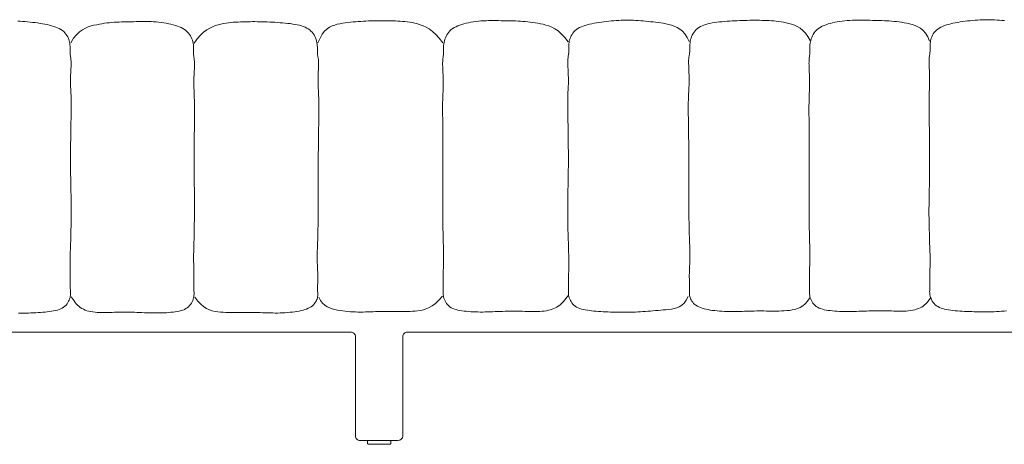
# Model space of a CAD drawing. Units: inches. Extents: x 0 to 16.1, y 0 to 12.1.
# Drawn here: x 4 to 8, y 4.9 to 6.6 of the extents above; entities that cross this region are included whole.
import ezdxf

# ---------------------------------------------------------------- set-up
doc = ezdxf.new("R2010")
doc.units = ezdxf.units.IN
doc.header["$LTSCALE"] = 0.03937
doc.header["$MEASUREMENT"] = 0
doc.layers.get('0').update_dxf_attribs({"lineweight": 0})

# ---------------------------------------------------------------- blocks, each defined once
blk = doc.blocks.new('SaccaroAssentoIsetta03VF')
for points in [[(17.289, 6.685), (17.299, 6.6846), (17.309, 6.684), (17.3191, 6.6832), (17.3292, 6.6823), (17.3394, 6.6813), (17.3496, 6.6802), (17.3599, 6.6789), (17.3701, 6.6775), (17.3803, 6.676), (17.3903, 6.6743), (17.4001, 6.6725), (17.4097, 6.6705), (17.4189, 6.6683), (17.4278, 6.6659), (17.4363, 6.6633), (17.4443, 6.6604), (17.4519, 6.6573), (17.459, 6.6538), (17.4656, 6.65), (17.4717, 6.6458), (17.4772, 6.6413), (17.482, 6.6364), (17.4863, 6.6311), (17.4901, 6.6255), (17.4933, 6.6197), (17.4959, 6.6139), (17.4981, 6.608), (17.4999, 6.6021), (17.5011, 6.5963), (17.502, 6.5907), (17.5025, 6.5853), (17.5028, 6.5801), (17.5029, 6.575), (17.5028, 6.5701), (17.5028, 6.5654), (17.5027, 6.5608), (17.5028, 6.5564), (17.5031, 6.5521), (17.5034, 6.5479), (17.5039, 6.5438), (17.5045, 6.5397), (17.5051, 6.5356), (17.5057, 6.5314), (17.5062, 6.5272), (17.5066, 6.5228), (17.5069, 6.5183), (17.5071, 6.5136), (17.5071, 6.5087), (17.5071, 6.5035), (17.507, 6.4981), (17.5068, 6.4925), (17.5066, 6.4865), (17.5063, 6.4803), (17.506, 6.4737), (17.5057, 6.4669), (17.5054, 6.4598), (17.5052, 6.4526), (17.505, 6.4452), (17.5048, 6.4377), (17.5048, 6.4302), (17.5049, 6.4228), (17.505, 6.4153), (17.5053, 6.4077), (17.5057, 6.3999), (17.506, 6.3916), (17.5064, 6.3826), (17.5068, 6.3728), (17.5071, 6.362), (17.5073, 6.35), (17.5073, 6.3367), (17.5073, 6.3223), (17.5072, 6.3071), (17.507, 6.2914), (17.5068, 6.2753), (17.5066, 6.2593), (17.5063, 6.2435), (17.5061, 6.2281), (17.5059, 6.2135), (17.5057, 6.1996), (17.5055, 6.1862), (17.5054, 6.1732), (17.5053, 6.1605), (17.5052, 6.148), (17.5051, 6.1355), (17.505, 6.1229), (17.505, 6.1102), (17.505, 6.0972), (17.505, 6.0838), (17.505, 6.0698), (17.5051, 6.0553), (17.5053, 6.04), (17.5055, 6.024), (17.5057, 6.007), (17.5061, 5.989), (17.5064, 5.9701), (17.5068, 5.9504), (17.5071, 5.9302), (17.5074, 5.9095), (17.5075, 5.8886), (17.5076, 5.8674), (17.5075, 5.8463), (17.5071, 5.8253), (17.5067, 5.8045), (17.5061, 5.7843), (17.5055, 5.7646), (17.5048, 5.7457), (17.5042, 5.7278), (17.5037, 5.711), (17.5033, 5.6954), (17.5031, 5.6812), (17.5031, 5.6683), (17.5031, 5.6566), (17.5033, 5.6459), (17.5034, 5.6361), (17.5036, 5.627), (17.5038, 5.6186), (17.5039, 5.6107), (17.504, 5.6032), (17.504, 5.596), (17.5039, 5.5892), (17.5039, 5.5827), (17.5038, 5.5766), (17.5038, 5.5707), (17.5038, 5.5652), (17.504, 5.5599), (17.5042, 5.5549), (17.5044, 5.5501), (17.5047, 5.5455), (17.5048, 5.5409), (17.5047, 5.5364), (17.5044, 5.5317), (17.5038, 5.527), (17.5028, 5.522), (17.5013, 5.5168), (17.4993, 5.5115), (17.4969, 5.5061), (17.4939, 5.5007), (17.4905, 5.4955), (17.4865, 5.4905), (17.4819, 5.4858), (17.4768, 5.4816), (17.4712, 5.4779), (17.465, 5.4747), (17.4583, 5.4719), (17.4512, 5.4695), (17.4436, 5.4675), (17.4357, 5.4657), (17.4274, 5.4642), (17.4188, 5.4629), (17.4099, 5.4618), (17.4008, 5.4608), (17.3915, 5.46), (17.382, 5.4592), (17.3724, 5.4586), (17.3626, 5.4581), (17.3527, 5.4576), (17.3427, 5.4571), (17.3327, 5.4567), (17.3227, 5.4564), (17.3126, 5.4561), (17.3025, 5.4559), (17.2923, 5.4558)], [(17.5056, 6.5943), (17.5175, 6.613), (17.5296, 6.6281), (17.5416, 6.6399), (17.5537, 6.6491), (17.5657, 6.656), (17.5775, 6.6611), (17.5892, 6.6649), (17.6006, 6.6679), (17.6117, 6.6704), (17.6225, 6.6726), (17.6331, 6.6745), (17.6435, 6.6761), (17.6537, 6.6775), (17.6638, 6.6786), (17.6737, 6.6795), (17.6836, 6.6803), (17.6934, 6.6809), (17.7032, 6.6814), (17.713, 6.6818), (17.7228, 6.6821), (17.7326, 6.6824), (17.7424, 6.6826), (17.7523, 6.6828), (17.7622, 6.683), (17.7723, 6.6832), (17.7824, 6.6834), (17.7926, 6.6836), (17.8029, 6.6837), (17.8132, 6.6837), (17.8236, 6.6835), (17.834, 6.6832), (17.8444, 6.6826), (17.8549, 6.6819), (17.8653, 6.6809), (17.8756, 6.6796), (17.8858, 6.6782), (17.8959, 6.6765), (17.9057, 6.6746), (17.9151, 6.6724), (17.9243, 6.67), (17.933, 6.6674), (17.9413, 6.6645), (17.9492, 6.6614), (17.9566, 6.658), (17.9636, 6.6542), (17.97, 6.65), (17.9759, 6.6455), (17.9813, 6.6406), (17.9861, 6.6352), (17.9904, 6.6295), (17.9942, 6.6235), (17.9974, 6.6174), (18.0002, 6.611), (18.0024, 6.6047), (18.0042, 6.5984), (18.0056, 6.5921), (18.0065, 6.5861), (18.0071, 6.5803), (18.0074, 6.5747), (18.0074, 6.5693), (18.0074, 6.5642), (18.0073, 6.5593), (18.0072, 6.5547), (18.0072, 6.5505), (18.0074, 6.5466), (18.0077, 6.5429), (18.0081, 6.5393), (18.0086, 6.5358), (18.0091, 6.5323), (18.0096, 6.5288), (18.0101, 6.525), (18.0105, 6.5209), (18.0108, 6.5165), (18.011, 6.5118), (18.0111, 6.5068), (18.0111, 6.5014), (18.0111, 6.4957), (18.0109, 6.4898), (18.0107, 6.4836), (18.0105, 6.4771), (18.0101, 6.4704), (18.0098, 6.4635), (18.0094, 6.4564), (18.0091, 6.4491), (18.0088, 6.4417), (18.0085, 6.4341), (18.0084, 6.4264), (18.0084, 6.4186), (18.0086, 6.4107), (18.0089, 6.4026), (18.0092, 6.394), (18.0096, 6.3847), (18.0101, 6.3747), (18.0105, 6.3635), (18.0108, 6.3512), (18.0111, 6.3375), (18.0112, 6.3222), (18.0112, 6.3055), (18.0112, 6.2877), (18.011, 6.2688), (18.0109, 6.2491), (18.0107, 6.2288), (18.0105, 6.2082), (18.0103, 6.1873), (18.0102, 6.1664), (18.0101, 6.1455), (18.01, 6.1246), (18.01, 6.1037), (18.01, 6.0827), (18.01, 6.0617), (18.0101, 6.0406), (18.0103, 6.0195), (18.0104, 5.9983), (18.0106, 5.977), (18.0108, 5.9558), (18.0109, 5.9345), (18.011, 5.9133), (18.011, 5.8921), (18.011, 5.8711), (18.0108, 5.8502), (18.0105, 5.8295), (18.0101, 5.8091), (18.0096, 5.7892), (18.0092, 5.7699), (18.0087, 5.7513), (18.0083, 5.7337), (18.0079, 5.7171), (18.0077, 5.7017), (18.0077, 5.6876), (18.0077, 5.6748), (18.0079, 5.663), (18.0081, 5.6522), (18.0083, 5.6422), (18.0086, 5.6328), (18.0088, 5.6241), (18.0089, 5.6157), (18.0089, 5.6076), (18.0089, 5.5998), (18.0088, 5.5924), (18.0087, 5.5852), (18.0086, 5.5784), (18.0085, 5.5719), (18.0085, 5.5658), (18.0086, 5.56), (18.0088, 5.5546), (18.009, 5.5495), (18.0092, 5.5446), (18.0093, 5.5398), (18.0092, 5.5351), (18.0089, 5.5303), (18.0083, 5.5255), (18.0072, 5.5204), (18.0058, 5.5151), (18.0038, 5.5096), (18.0014, 5.504), (17.9984, 5.4985), (17.995, 5.4931), (17.991, 5.488), (17.9866, 5.4832), (17.9815, 5.479), (17.9759, 5.4752), (17.9698, 5.472), (17.9632, 5.4693), (17.9561, 5.467), (17.9486, 5.4651), (17.9408, 5.4635), (17.9325, 5.4621), (17.924, 5.4609), (17.9151, 5.4599), (17.906, 5.4591), (17.8966, 5.4583), (17.8871, 5.4578), (17.8774, 5.4574), (17.8675, 5.4571), (17.8576, 5.457), (17.8475, 5.457), (17.8374, 5.4571), (17.8273, 5.4574), (17.8171, 5.4578), (17.8069, 5.4582), (17.7967, 5.4586), (17.7865, 5.459), (17.7763, 5.4595), (17.7661, 5.4598), (17.756, 5.4601), (17.7459, 5.4603), (17.7357, 5.4604), (17.7256, 5.4605), (17.7155, 5.4604), (17.7053, 5.4603), (17.6951, 5.4602), (17.6849, 5.4599), (17.6746, 5.4597), (17.6642, 5.4594), (17.654, 5.4591), (17.6438, 5.4589), (17.6337, 5.4589), (17.6239, 5.4591), (17.6143, 5.4595), (17.605, 5.4602), (17.5961, 5.4612), (17.5876, 5.4626), (17.5794, 5.4644), (17.5716, 5.4667), (17.5643, 5.4693), (17.5573, 5.4725), (17.5507, 5.4762), (17.5445, 5.4804), (17.5387, 5.4851), (17.5334, 5.4903), (17.5284, 5.4959), (17.5237, 5.5017), (17.5193, 5.5076), (17.5152, 5.5135), (17.5114, 5.5192), (17.5077, 5.5248)], [(18.0092, 6.5925), (18.0226, 6.6112), (18.0357, 6.6266), (18.0486, 6.6389), (18.0611, 6.6486), (18.0734, 6.6562), (18.0853, 6.6619), (18.0969, 6.6663), (18.1082, 6.6698), (18.119, 6.6726), (18.1296, 6.6749), (18.1399, 6.6767), (18.1499, 6.6782), (18.1598, 6.6794), (18.1696, 6.6803), (18.1793, 6.681), (18.189, 6.6815), (18.1987, 6.682), (18.2085, 6.6824), (18.2183, 6.6827), (18.2281, 6.6829), (18.238, 6.683), (18.248, 6.6831), (18.258, 6.6831), (18.268, 6.683), (18.2781, 6.6828), (18.2882, 6.6826), (18.2983, 6.6823), (18.3086, 6.6819), (18.3188, 6.6814), (18.3292, 6.6809), (18.3396, 6.6803), (18.3501, 6.6796), (18.3607, 6.6788), (18.3712, 6.678), (18.3818, 6.677), (18.3921, 6.6759), (18.4023, 6.6747), (18.4123, 6.6732), (18.4218, 6.6716), (18.431, 6.6698), (18.4397, 6.6677), (18.448, 6.6654), (18.4557, 6.6627), (18.4629, 6.6597), (18.4697, 6.6564), (18.4759, 6.6526), (18.4816, 6.6485), (18.4869, 6.6438), (18.4916, 6.6387), (18.4958, 6.6331), (18.4995, 6.6272), (18.5027, 6.621), (18.5054, 6.6146), (18.5077, 6.6081), (18.5096, 6.6015), (18.511, 6.595), (18.512, 6.5886), (18.5126, 6.5823), (18.513, 6.5763), (18.5131, 6.5704), (18.5132, 6.5649), (18.5132, 6.5596), (18.5132, 6.5547), (18.5134, 6.5503), (18.5137, 6.5462), (18.5141, 6.5425), (18.5147, 6.539), (18.5153, 6.5356), (18.5159, 6.5321), (18.5165, 6.5285), (18.517, 6.5247), (18.5174, 6.5204), (18.5177, 6.5157), (18.5178, 6.5106), (18.5178, 6.5051), (18.5177, 6.4992), (18.5175, 6.4931), (18.5173, 6.4868), (18.517, 6.4804), (18.5168, 6.4739), (18.5165, 6.4673), (18.5162, 6.4607), (18.516, 6.454), (18.5158, 6.4472), (18.5157, 6.4402), (18.5157, 6.4331), (18.5157, 6.4257), (18.5159, 6.4181), (18.5162, 6.4102), (18.5166, 6.4019), (18.517, 6.393), (18.5175, 6.3834), (18.5179, 6.3731), (18.5184, 6.3618), (18.5187, 6.3495), (18.519, 6.3359), (18.5191, 6.3211), (18.5191, 6.305), (18.519, 6.2879), (18.5188, 6.2699), (18.5186, 6.251), (18.5183, 6.2314), (18.518, 6.2112), (18.5177, 6.1905), (18.5174, 6.1695), (18.5171, 6.1483), (18.5169, 6.1268), (18.5167, 6.1051), (18.5165, 6.0834), (18.5164, 6.0617), (18.5164, 6.04), (18.5164, 6.0183), (18.5165, 5.9968), (18.5166, 5.9755), (18.5168, 5.9543), (18.5169, 5.9331), (18.5169, 5.9121), (18.5169, 5.8911), (18.5168, 5.8702), (18.5166, 5.8494), (18.5161, 5.8285), (18.5156, 5.8079), (18.515, 5.7877), (18.5144, 5.7679), (18.5138, 5.7489), (18.5133, 5.7308), (18.5129, 5.7137), (18.5127, 5.6979), (18.5127, 5.6834), (18.5129, 5.6701), (18.5132, 5.658), (18.5136, 5.6469), (18.5141, 5.6367), (18.5144, 5.6273), (18.5148, 5.6185), (18.5149, 5.6102), (18.5149, 5.6022), (18.5148, 5.5947), (18.5145, 5.5875), (18.5143, 5.5806), (18.514, 5.5742), (18.5137, 5.5681), (18.5136, 5.5623), (18.5136, 5.5569), (18.5138, 5.5519), (18.514, 5.5471), (18.5143, 5.5426), (18.5146, 5.5382), (18.5146, 5.5339), (18.5145, 5.5295), (18.514, 5.5251), (18.5131, 5.5206), (18.5117, 5.5158), (18.5098, 5.511), (18.5075, 5.5061), (18.5046, 5.5012), (18.5011, 5.4964), (18.4972, 5.4917), (18.4927, 5.4874), (18.4876, 5.4834), (18.482, 5.4798), (18.4759, 5.4766), (18.4693, 5.4737), (18.4622, 5.4712), (18.4547, 5.4689), (18.4467, 5.467), (18.4384, 5.4652), (18.4297, 5.4636), (18.4207, 5.4622), (18.4113, 5.4609), (18.4018, 5.4598), (18.392, 5.4589), (18.382, 5.4582), (18.3719, 5.4576), (18.3616, 5.4572), (18.3513, 5.4569), (18.341, 5.4569), (18.3307, 5.457), (18.3203, 5.4572), (18.31, 5.4575), (18.2997, 5.4579), (18.2895, 5.4583), (18.2793, 5.4587), (18.2692, 5.459), (18.2592, 5.4592), (18.2493, 5.4594), (18.2395, 5.4595), (18.2296, 5.4596), (18.2198, 5.4596), (18.2099, 5.4595), (18.2, 5.4595), (18.1901, 5.4593), (18.18, 5.4592), (18.1698, 5.4591), (18.1595, 5.4591), (18.1491, 5.4592), (18.1386, 5.4595), (18.1279, 5.4601), (18.1171, 5.4609), (18.1062, 5.4621), (18.0951, 5.4638), (18.0838, 5.4664), (18.0724, 5.4702), (18.0608, 5.4757), (18.049, 5.4833), (18.0369, 5.4936), (18.0247, 5.5068), (18.0121, 5.5234)], [(19.0257, 6.5943), (19.0108, 6.6138), (18.9965, 6.6297), (18.9828, 6.6424), (18.9696, 6.6524), (18.957, 6.6601), (18.9449, 6.666), (18.9332, 6.6704), (18.922, 6.6738), (18.9111, 6.6767), (18.9006, 6.679), (18.8903, 6.6808), (18.8803, 6.6823), (18.8704, 6.6835), (18.8606, 6.6844), (18.8509, 6.6851), (18.8412, 6.6856), (18.8315, 6.6861), (18.8217, 6.6865), (18.8119, 6.6868), (18.802, 6.687), (18.7921, 6.6871), (18.7822, 6.6872), (18.7722, 6.6872), (18.7622, 6.6871), (18.7521, 6.6869), (18.742, 6.6867), (18.7318, 6.6864), (18.7216, 6.686), (18.7113, 6.6855), (18.701, 6.685), (18.6906, 6.6844), (18.6801, 6.6837), (18.6695, 6.6829), (18.6589, 6.682), (18.6482, 6.681), (18.6374, 6.6798), (18.6267, 6.6783), (18.6159, 6.6765), (18.6052, 6.6744), (18.5945, 6.6719), (18.5838, 6.669), (18.5732, 6.6651), (18.5628, 6.6598), (18.5526, 6.6525), (18.5427, 6.6428), (18.5332, 6.6301), (18.5241, 6.614), (18.5155, 6.5939)], [(19.5375, 6.5984), (19.5232, 6.6171), (19.5094, 6.6321), (19.496, 6.644), (19.4831, 6.6531), (19.4706, 6.66), (19.4585, 6.6652), (19.4468, 6.669), (19.4354, 6.672), (19.4242, 6.6745), (19.4134, 6.6767), (19.4028, 6.6786), (19.3924, 6.6802), (19.3822, 6.6815), (19.3721, 6.6827), (19.3622, 6.6836), (19.3523, 6.6843), (19.3425, 6.685), (19.3327, 6.6855), (19.3229, 6.6859), (19.3131, 6.6862), (19.3033, 6.6865), (19.2935, 6.6867), (19.2836, 6.6869), (19.2737, 6.6871), (19.2636, 6.6873), (19.2535, 6.6875), (19.2433, 6.6877), (19.233, 6.6878), (19.2227, 6.6877), (19.2124, 6.6876), (19.202, 6.6873), (19.1915, 6.6867), (19.1811, 6.686), (19.1706, 6.685), (19.1603, 6.6837), (19.1501, 6.6823), (19.14, 6.6806), (19.1303, 6.6786), (19.1208, 6.6765), (19.1116, 6.6741), (19.1029, 6.6715), (19.0946, 6.6686), (19.0867, 6.6655), (19.0793, 6.662), (19.0723, 6.6583), (19.0659, 6.6541), (19.06, 6.6496), (19.0546, 6.6447), (19.0498, 6.6393), (19.0455, 6.6336), (19.0417, 6.6276), (19.0385, 6.6214), (19.0358, 6.6151), (19.0335, 6.6088), (19.0317, 6.6024), (19.0303, 6.5962), (19.0294, 6.5902), (19.0288, 6.5844), (19.0286, 6.5787), (19.0285, 6.5734), (19.0285, 6.5682), (19.0286, 6.5634), (19.0287, 6.5588), (19.0287, 6.5546), (19.0285, 6.5506), (19.0282, 6.5469), (19.0278, 6.5434), (19.0273, 6.5399), (19.0268, 6.5364), (19.0263, 6.5328), (19.0258, 6.5291), (19.0254, 6.525), (19.0251, 6.5206), (19.0249, 6.5159), (19.0248, 6.5108), (19.0248, 6.5055), (19.0248, 6.4998), (19.025, 6.4939), (19.0252, 6.4877), (19.0254, 6.4812), (19.0258, 6.4745), (19.0261, 6.4676), (19.0265, 6.4605), (19.0269, 6.4532), (19.0271, 6.4457), (19.0274, 6.4382), (19.0275, 6.4305), (19.0275, 6.4227), (19.0273, 6.4148), (19.027, 6.4067), (19.0267, 6.3981), (19.0263, 6.3888), (19.0258, 6.3787), (19.0254, 6.3676), (19.0251, 6.3553), (19.0248, 6.3416), (19.0247, 6.3263), (19.0247, 6.3096), (19.0247, 6.2917), (19.0249, 6.2729), (19.025, 6.2532), (19.0252, 6.2329), (19.0254, 6.2123), (19.0256, 6.1914), (19.0258, 6.1705), (19.0259, 6.1496), (19.0259, 6.1287), (19.0259, 6.1078), (19.0259, 6.0868), (19.0259, 6.0658), (19.0258, 6.0447), (19.0257, 6.0236), (19.0255, 6.0024), (19.0253, 5.9811), (19.0251, 5.9598), (19.025, 5.9386), (19.0249, 5.9174), (19.0249, 5.8962), (19.0249, 5.8752), (19.0251, 5.8543), (19.0254, 5.8336), (19.0258, 5.8132), (19.0263, 5.7933), (19.0268, 5.774), (19.0272, 5.7554), (19.0276, 5.7378), (19.028, 5.7212), (19.0282, 5.7058), (19.0283, 5.6917), (19.0282, 5.6788), (19.028, 5.6671), (19.0278, 5.6563), (19.0276, 5.6462), (19.0273, 5.6369), (19.0271, 5.6281), (19.027, 5.6198), (19.027, 5.6117), (19.027, 5.6039), (19.0271, 5.5965), (19.0272, 5.5893), (19.0273, 5.5825), (19.0274, 5.576), (19.0274, 5.5699), (19.0273, 5.5641), (19.0271, 5.5587), (19.0269, 5.5536), (19.0267, 5.5487), (19.0266, 5.5439), (19.0267, 5.5392), (19.027, 5.5344), (19.0277, 5.5296), (19.0287, 5.5245), (19.0302, 5.5192), (19.0321, 5.5137), (19.0345, 5.5081), (19.0375, 5.5026), (19.0409, 5.4972), (19.0449, 5.4921), (19.0494, 5.4873), (19.0544, 5.483), (19.06, 5.4793), (19.0661, 5.4761), (19.0727, 5.4734), (19.0798, 5.4711), (19.0873, 5.4692), (19.0952, 5.4675), (19.1034, 5.4662), (19.112, 5.465), (19.1208, 5.464), (19.1299, 5.4631), (19.1393, 5.4624), (19.1488, 5.4619), (19.1585, 5.4614), (19.1684, 5.4612), (19.1783, 5.461), (19.1884, 5.4611), (19.1985, 5.4612), (19.2087, 5.4615), (19.2188, 5.4618), (19.229, 5.4622), (19.2392, 5.4627), (19.2494, 5.4631), (19.2596, 5.4635), (19.2698, 5.4639), (19.2799, 5.4642), (19.2901, 5.4644), (19.3002, 5.4645), (19.3103, 5.4645), (19.3204, 5.4645), (19.3306, 5.4644), (19.3408, 5.4642), (19.351, 5.464), (19.3613, 5.4637), (19.3717, 5.4634), (19.3819, 5.4632), (19.3921, 5.463), (19.4022, 5.463), (19.412, 5.4632), (19.4216, 5.4636), (19.4309, 5.4643), (19.4398, 5.4653), (19.4483, 5.4667), (19.4565, 5.4684), (19.4643, 5.4704), (19.4716, 5.4727), (19.4786, 5.4754), (19.4852, 5.4784), (19.4914, 5.4817), (19.4972, 5.4853), (19.5027, 5.4893), (19.5079, 5.4939), (19.5131, 5.4991), (19.5184, 5.5051), (19.5238, 5.512), (19.5294, 5.5199), (19.5354, 5.5289)], [(20.0317, 6.5997), (20.0232, 6.617), (20.0139, 6.6312), (20.0038, 6.6426), (19.9931, 6.6516), (19.982, 6.6585), (19.9707, 6.6639), (19.9593, 6.6679), (19.948, 6.6712), (19.9369, 6.6738), (19.926, 6.6761), (19.9153, 6.6779), (19.9048, 6.6795), (19.8944, 6.6809), (19.8842, 6.682), (19.874, 6.683), (19.8639, 6.684), (19.8538, 6.6849), (19.8438, 6.6859), (19.8338, 6.6867), (19.8238, 6.6875), (19.8138, 6.6882), (19.8038, 6.6888), (19.7939, 6.6892), (19.7839, 6.6895), (19.774, 6.6896), (19.7641, 6.6894), (19.7541, 6.6891), (19.7441, 6.6887), (19.7341, 6.688), (19.7241, 6.6873), (19.714, 6.6864), (19.7038, 6.6854), (19.6935, 6.6843), (19.6833, 6.683), (19.673, 6.6816), (19.6629, 6.6801), (19.6529, 6.6784), (19.6431, 6.6766), (19.6335, 6.6746), (19.6243, 6.6724), (19.6154, 6.67), (19.6069, 6.6674), (19.5988, 6.6645), (19.5912, 6.6613), (19.5841, 6.6579), (19.5775, 6.6541), (19.5715, 6.6499), (19.566, 6.6454), (19.5611, 6.6404), (19.5568, 6.6351), (19.5531, 6.6296), (19.5499, 6.6238), (19.5472, 6.618), (19.545, 6.612), (19.5433, 6.6062), (19.542, 6.6004), (19.5411, 6.5948), (19.5406, 6.5894), (19.5403, 6.5842), (19.5403, 6.5791), (19.5403, 6.5742), (19.5404, 6.5695), (19.5404, 6.5649), (19.5403, 6.5604), (19.5401, 6.5562), (19.5397, 6.552), (19.5392, 6.5479), (19.5386, 6.5438), (19.538, 6.5397), (19.5375, 6.5355), (19.5369, 6.5313), (19.5365, 6.5269), (19.5362, 6.5224), (19.5361, 6.5177), (19.536, 6.5128), (19.536, 6.5076), (19.5362, 6.5022), (19.5364, 6.4966), (19.5366, 6.4906), (19.5369, 6.4844), (19.5372, 6.4778), (19.5375, 6.471), (19.5377, 6.4639), (19.538, 6.4566), (19.5382, 6.4493), (19.5383, 6.4418), (19.5384, 6.4343), (19.5383, 6.4268), (19.5381, 6.4194), (19.5378, 6.4118), (19.5375, 6.404), (19.5371, 6.3956), (19.5367, 6.3867), (19.5364, 6.3769), (19.5361, 6.3661), (19.5359, 6.3541), (19.5358, 6.3408), (19.5358, 6.3264), (19.5359, 6.3112), (19.5361, 6.2955), (19.5363, 6.2794), (19.5366, 6.2634), (19.5368, 6.2475), (19.5371, 6.2322), (19.5373, 6.2176), (19.5375, 6.2037), (19.5376, 6.1903), (19.5378, 6.1773), (19.5379, 6.1646), (19.538, 6.152), (19.5381, 6.1396), (19.5381, 6.127), (19.5382, 6.1143), (19.5382, 6.1013), (19.5382, 6.0878), (19.5381, 6.0739), (19.538, 6.0594), (19.5379, 6.0441), (19.5377, 6.028), (19.5374, 6.011), (19.5371, 5.993), (19.5367, 5.9742), (19.5364, 5.9545), (19.536, 5.9343), (19.5358, 5.9136), (19.5356, 5.8926), (19.5356, 5.8715), (19.5357, 5.8504), (19.536, 5.8293), (19.5365, 5.8086), (19.5371, 5.7883), (19.5377, 5.7687), (19.5383, 5.7498), (19.5389, 5.7319), (19.5394, 5.7151), (19.5398, 5.6995), (19.54, 5.6853), (19.5401, 5.6724), (19.54, 5.6607), (19.5399, 5.65), (19.5397, 5.6402), (19.5395, 5.6311), (19.5393, 5.6227), (19.5392, 5.6148), (19.5392, 5.6073), (19.5392, 5.6001), (19.5392, 5.5933), (19.5393, 5.5868), (19.5394, 5.5807), (19.5394, 5.5748), (19.5393, 5.5693), (19.5392, 5.564), (19.539, 5.559), (19.5387, 5.5542), (19.5385, 5.5496), (19.5384, 5.545), (19.5384, 5.5404), (19.5387, 5.5358), (19.5394, 5.5311), (19.5404, 5.5261), (19.5419, 5.5209), (19.5438, 5.5156), (19.5463, 5.5102), (19.5492, 5.5048), (19.5527, 5.4996), (19.5567, 5.4946), (19.5612, 5.4899), (19.5663, 5.4857), (19.572, 5.482), (19.5782, 5.4788), (19.5849, 5.476), (19.592, 5.4736), (19.5995, 5.4715), (19.6075, 5.4698), (19.6158, 5.4683), (19.6244, 5.467), (19.6332, 5.4659), (19.6423, 5.4649), (19.6516, 5.4641), (19.6611, 5.4633), (19.6708, 5.4627), (19.6806, 5.4621), (19.6905, 5.4617), (19.7004, 5.4612), (19.7104, 5.4608), (19.7205, 5.4605), (19.7306, 5.4602), (19.7407, 5.46), (19.7508, 5.4599), (19.761, 5.4598), (19.7711, 5.4599), (19.7813, 5.46), (19.7915, 5.4603), (19.8017, 5.4606), (19.8119, 5.4611), (19.8221, 5.4616), (19.8323, 5.4623), (19.8425, 5.4629), (19.8528, 5.4637), (19.8631, 5.4644), (19.8734, 5.4652), (19.8838, 5.466), (19.8943, 5.4669), (19.9048, 5.4678), (19.9154, 5.4688), (19.9261, 5.4698), (19.9369, 5.4709), (19.9478, 5.4721), (19.9588, 5.4734), (19.9697, 5.4753), (19.9806, 5.4783), (19.9912, 5.4828), (20.0013, 5.4893), (20.011, 5.4983), (20.02, 5.5103), (20.0282, 5.5257)], [(20.5256, 6.6035), (20.5163, 6.6205), (20.5062, 6.6346), (20.4956, 6.646), (20.4845, 6.6551), (20.4731, 6.6623), (20.4616, 6.6679), (20.4502, 6.6722), (20.439, 6.6756), (20.4281, 6.6784), (20.4176, 6.6807), (20.4073, 6.6826), (20.3972, 6.6841), (20.3874, 6.6852), (20.3776, 6.6861), (20.3679, 6.6868), (20.3582, 6.6874), (20.3485, 6.6878), (20.3387, 6.6882), (20.3289, 6.6885), (20.319, 6.6888), (20.3091, 6.6889), (20.2992, 6.689), (20.2892, 6.689), (20.2792, 6.6889), (20.2691, 6.6887), (20.259, 6.6885), (20.2488, 6.6881), (20.2386, 6.6878), (20.2283, 6.6873), (20.218, 6.6868), (20.2076, 6.6861), (20.1971, 6.6855), (20.1865, 6.6847), (20.1759, 6.6838), (20.1654, 6.6829), (20.155, 6.6818), (20.1448, 6.6805), (20.1349, 6.6791), (20.1253, 6.6775), (20.1161, 6.6756), (20.1074, 6.6736), (20.0992, 6.6712), (20.0915, 6.6686), (20.0842, 6.6656), (20.0775, 6.6623), (20.0712, 6.6585), (20.0655, 6.6543), (20.0603, 6.6497), (20.0556, 6.6445), (20.0514, 6.639), (20.0477, 6.633), (20.0445, 6.6268), (20.0417, 6.6205), (20.0394, 6.6139), (20.0376, 6.6074), (20.0362, 6.6009), (20.0352, 6.5944), (20.0345, 6.5882), (20.0342, 6.5821), (20.034, 6.5763), (20.034, 6.5707), (20.0339, 6.5655), (20.0339, 6.5606), (20.0338, 6.5561), (20.0335, 6.5521), (20.033, 6.5483), (20.0325, 6.5448), (20.0319, 6.5414), (20.0312, 6.538), (20.0307, 6.5344), (20.0301, 6.5305), (20.0297, 6.5263), (20.0295, 6.5216), (20.0294, 6.5165), (20.0294, 6.5109), (20.0294, 6.5051), (20.0296, 6.499), (20.0298, 6.4927), (20.0301, 6.4862), (20.0304, 6.4797), (20.0307, 6.4732), (20.0309, 6.4666), (20.0312, 6.4599), (20.0313, 6.453), (20.0315, 6.4461), (20.0315, 6.4389), (20.0314, 6.4316), (20.0313, 6.424), (20.031, 6.416), (20.0306, 6.4077), (20.0301, 6.3988), (20.0297, 6.3893), (20.0292, 6.3789), (20.0288, 6.3677), (20.0284, 6.3553), (20.0282, 6.3418), (20.0281, 6.3269), (20.0281, 6.3109), (20.0282, 6.2938), (20.0284, 6.2757), (20.0286, 6.2568), (20.0289, 6.2372), (20.0292, 6.217), (20.0295, 6.1964), (20.0298, 6.1754), (20.03, 6.1541), (20.0303, 6.1326), (20.0305, 6.111), (20.0306, 6.0893), (20.0307, 6.0675), (20.0308, 6.0458), (20.0307, 6.0242), (20.0307, 6.0027), (20.0305, 5.9813), (20.0304, 5.9601), (20.0303, 5.939), (20.0302, 5.918), (20.0302, 5.897), (20.0303, 5.8761), (20.0306, 5.8552), (20.031, 5.8344), (20.0316, 5.8138), (20.0322, 5.7935), (20.0328, 5.7738), (20.0334, 5.7548), (20.0339, 5.7367), (20.0343, 5.7196), (20.0345, 5.7037), (20.0345, 5.6892), (20.0343, 5.676), (20.0339, 5.6639), (20.0335, 5.6528), (20.0331, 5.6426), (20.0327, 5.6331), (20.0324, 5.6243), (20.0322, 5.616), (20.0322, 5.6081), (20.0324, 5.6005), (20.0326, 5.5933), (20.0329, 5.5865), (20.0332, 5.58), (20.0334, 5.5739), (20.0336, 5.5682), (20.0336, 5.5628), (20.0334, 5.5577), (20.0331, 5.553), (20.0328, 5.5484), (20.0326, 5.544), (20.0325, 5.5397), (20.0327, 5.5354), (20.0332, 5.531), (20.0341, 5.5264), (20.0354, 5.5217), (20.0373, 5.5168), (20.0397, 5.5119), (20.0426, 5.507), (20.046, 5.5022), (20.05, 5.4976), (20.0545, 5.4933), (20.0595, 5.4893), (20.0651, 5.4856), (20.0712, 5.4824), (20.0779, 5.4796), (20.0849, 5.477), (20.0925, 5.4748), (20.1004, 5.4728), (20.1088, 5.471), (20.1175, 5.4695), (20.1265, 5.4681), (20.1358, 5.4668), (20.1454, 5.4657), (20.1552, 5.4648), (20.1652, 5.464), (20.1753, 5.4634), (20.1855, 5.463), (20.1958, 5.4628), (20.2061, 5.4627), (20.2165, 5.4629), (20.2268, 5.4631), (20.2372, 5.4634), (20.2475, 5.4638), (20.2577, 5.4641), (20.2679, 5.4645), (20.2779, 5.4648), (20.2879, 5.4651), (20.2978, 5.4653), (20.3077, 5.4654), (20.3175, 5.4654), (20.3274, 5.4654), (20.3372, 5.4654), (20.3471, 5.4653), (20.3571, 5.4652), (20.3672, 5.4651), (20.3773, 5.465), (20.3876, 5.4649), (20.398, 5.4651), (20.4086, 5.4654), (20.4192, 5.4659), (20.43, 5.4668), (20.441, 5.468), (20.452, 5.4697), (20.4631, 5.4721), (20.4742, 5.4756), (20.485, 5.4805), (20.4955, 5.4872), (20.5055, 5.496), (20.515, 5.5071), (20.5239, 5.5211)], [(21.0137, 6.6016), (21.006, 6.6198), (20.9972, 6.6345), (20.9874, 6.6461), (20.9769, 6.6551), (20.9658, 6.6619), (20.9545, 6.667), (20.943, 6.6708), (20.9316, 6.6737), (20.9205, 6.6763), (20.9097, 6.6785), (20.8991, 6.6804), (20.8887, 6.682), (20.8785, 6.6833), (20.8684, 6.6844), (20.8584, 6.6854), (20.8486, 6.6861), (20.8387, 6.6867), (20.829, 6.6872), (20.8192, 6.6876), (20.8094, 6.688), (20.7996, 6.6882), (20.7898, 6.6885), (20.7799, 6.6887), (20.7699, 6.6889), (20.7599, 6.6891), (20.7498, 6.6893), (20.7396, 6.6895), (20.7293, 6.6895), (20.719, 6.6895), (20.7086, 6.6894), (20.6982, 6.689), (20.6878, 6.6885), (20.6773, 6.6877), (20.6669, 6.6867), (20.6565, 6.6855), (20.6463, 6.684), (20.6363, 6.6823), (20.6265, 6.6804), (20.617, 6.6783), (20.6079, 6.6759), (20.5992, 6.6733), (20.5908, 6.6704), (20.583, 6.6673), (20.5755, 6.6638), (20.5686, 6.66), (20.5622, 6.6559), (20.5562, 6.6514), (20.5509, 6.6464), (20.546, 6.6411), (20.5418, 6.6354), (20.538, 6.6294), (20.5348, 6.6232), (20.532, 6.6169), (20.5298, 6.6105), (20.528, 6.6042), (20.5266, 6.598), (20.5257, 6.592), (20.5251, 6.5861), (20.5248, 6.5805), (20.5248, 6.5751), (20.5248, 6.57), (20.5249, 6.5652), (20.525, 6.5606), (20.525, 6.5563), (20.5248, 6.5524), (20.5245, 6.5487), (20.5241, 6.5452), (20.5236, 6.5417), (20.5231, 6.5382), (20.5226, 6.5346), (20.5221, 6.5308), (20.5217, 6.5268), (20.5214, 6.5224), (20.5212, 6.5177), (20.5211, 6.5126), (20.521, 6.5073), (20.5211, 6.5016), (20.5212, 6.4956), (20.5214, 6.4894), (20.5217, 6.483), (20.522, 6.4763), (20.5224, 6.4694), (20.5228, 6.4622), (20.5231, 6.455), (20.5234, 6.4475), (20.5236, 6.4399), (20.5238, 6.4323), (20.5237, 6.4245), (20.5236, 6.4166), (20.5233, 6.4084), (20.5229, 6.3998), (20.5225, 6.3906), (20.5221, 6.3805), (20.5217, 6.3694), (20.5214, 6.3571), (20.5211, 6.3433), (20.521, 6.3281), (20.5209, 6.3114), (20.521, 6.2935), (20.5211, 6.2746), (20.5213, 6.255), (20.5215, 6.2347), (20.5217, 6.214), (20.5219, 6.1932), (20.522, 6.1723), (20.5221, 6.1514), (20.5222, 6.1305), (20.5222, 6.1096), (20.5222, 6.0886), (20.5221, 6.0676), (20.5221, 6.0465), (20.5219, 6.0254), (20.5218, 6.0041), (20.5216, 5.9829), (20.5214, 5.9616), (20.5213, 5.9404), (20.5212, 5.9191), (20.5212, 5.898), (20.5212, 5.877), (20.5214, 5.8561), (20.5217, 5.8354), (20.5221, 5.815), (20.5225, 5.795), (20.523, 5.7757), (20.5235, 5.7572), (20.5239, 5.7395), (20.5242, 5.7229), (20.5245, 5.7076), (20.5245, 5.6935), (20.5245, 5.6806), (20.5243, 5.6688), (20.5241, 5.658), (20.5238, 5.648), (20.5236, 5.6387), (20.5234, 5.6299), (20.5233, 5.6215), (20.5232, 5.6135), (20.5233, 5.6057), (20.5234, 5.5982), (20.5235, 5.5911), (20.5236, 5.5842), (20.5237, 5.5778), (20.5237, 5.5716), (20.5236, 5.5659), (20.5234, 5.5604), (20.5232, 5.5553), (20.523, 5.5504), (20.5229, 5.5457), (20.523, 5.541), (20.5233, 5.5362), (20.5239, 5.5313), (20.525, 5.5263), (20.5264, 5.5209), (20.5284, 5.5154), (20.5308, 5.5099), (20.5337, 5.5043), (20.5372, 5.499), (20.5411, 5.4938), (20.5456, 5.4891), (20.5507, 5.4848), (20.5563, 5.4811), (20.5624, 5.4779), (20.569, 5.4752), (20.5761, 5.4729), (20.5835, 5.4709), (20.5914, 5.4693), (20.5997, 5.4679), (20.6082, 5.4668), (20.6171, 5.4658), (20.6262, 5.4649), (20.6355, 5.4642), (20.6451, 5.4636), (20.6548, 5.4632), (20.6647, 5.4629), (20.6746, 5.4628), (20.6847, 5.4628), (20.6948, 5.463), (20.7049, 5.4633), (20.7151, 5.4636), (20.7253, 5.464), (20.7355, 5.4645), (20.7457, 5.4649), (20.7559, 5.4653), (20.7661, 5.4657), (20.7762, 5.4659), (20.7863, 5.4661), (20.7964, 5.4663), (20.8066, 5.4663), (20.8167, 5.4663), (20.8268, 5.4662), (20.837, 5.466), (20.8473, 5.4658), (20.8576, 5.4655), (20.8679, 5.4652), (20.8782, 5.465), (20.8884, 5.4648), (20.8985, 5.4648), (20.9083, 5.4649), (20.9179, 5.4653), (20.9272, 5.466), (20.9361, 5.4671), (20.9446, 5.4685), (20.9528, 5.4703), (20.9605, 5.4725), (20.9679, 5.4752), (20.9749, 5.4784), (20.9815, 5.482), (20.9877, 5.4862), (20.9934, 5.491), (20.9987, 5.496), (21.0034, 5.5011), (21.0076, 5.5061), (21.011, 5.5106), (21.0138, 5.5144), (21.0158, 5.5173), (21.0169, 5.519)], [(21.3194, 6.6876), (21.3093, 6.6885), (21.2993, 6.6893), (21.2894, 6.69), (21.2794, 6.6906), (21.2694, 6.691), (21.2595, 6.6913), (21.2496, 6.6913), (21.2396, 6.6912), (21.2297, 6.6909), (21.2197, 6.6904), (21.2097, 6.6898), (21.1996, 6.6891), (21.1895, 6.6882), (21.1793, 6.6872), (21.1691, 6.686), (21.1588, 6.6848), (21.1486, 6.6834), (21.1384, 6.6819), (21.1284, 6.6802), (21.1186, 6.6784), (21.1091, 6.6764), (21.0998, 6.6742), (21.0909, 6.6718), (21.0824, 6.6691), (21.0744, 6.6663), (21.0668, 6.6631), (21.0597, 6.6597), (21.0531, 6.6559), (21.047, 6.6517), (21.0415, 6.6472), (21.0367, 6.6422), (21.0324, 6.6369), (21.0286, 6.6314), (21.0254, 6.6256), (21.0228, 6.6197), (21.0206, 6.6138), (21.0188, 6.6079), (21.0176, 6.6022), (21.0167, 6.5966), (21.0162, 6.5912), (21.0159, 6.5859), (21.0158, 6.5809), (21.0159, 6.576), (21.0159, 6.5712), (21.016, 6.5666), (21.0159, 6.5622), (21.0157, 6.5579), (21.0153, 6.5537), (21.0148, 6.5496), (21.0142, 6.5455), (21.0136, 6.5414), (21.013, 6.5373), (21.0125, 6.5331), (21.0121, 6.5287), (21.0118, 6.5242), (21.0116, 6.5195), (21.0116, 6.5145), (21.0116, 6.5094), (21.0117, 6.504), (21.0119, 6.4983), (21.0122, 6.4924), (21.0124, 6.4861), (21.0127, 6.4796), (21.013, 6.4727), (21.0133, 6.4657), (21.0136, 6.4584), (21.0138, 6.451), (21.0139, 6.4436), (21.0139, 6.4361), (21.0139, 6.4286), (21.0137, 6.4212), (21.0134, 6.4136), (21.013, 6.4057), (21.0127, 6.3974), (21.0123, 6.3884), (21.0119, 6.3786), (21.0117, 6.3678), (21.0115, 6.3558), (21.0114, 6.3426), (21.0114, 6.3282), (21.0115, 6.313), (21.0117, 6.2972), (21.0119, 6.2812), (21.0121, 6.2651), (21.0124, 6.2493), (21.0126, 6.234), (21.0129, 6.2194), (21.013, 6.2054), (21.0132, 6.192), (21.0133, 6.179), (21.0135, 6.1663), (21.0135, 6.1538), (21.0136, 6.1413), (21.0137, 6.1288), (21.0137, 6.1161), (21.0137, 6.103), (21.0137, 6.0896), (21.0137, 6.0757), (21.0136, 6.0611), (21.0134, 6.0459), (21.0132, 6.0298), (21.013, 6.0128), (21.0127, 5.9948), (21.0123, 5.9759), (21.0119, 5.9563), (21.0116, 5.9361), (21.0113, 5.9154), (21.0112, 5.8944), (21.0111, 5.8733), (21.0113, 5.8521), (21.0116, 5.8311), (21.012, 5.8104), (21.0126, 5.7901), (21.0132, 5.7705), (21.0139, 5.7516), (21.0145, 5.7337), (21.015, 5.7168), (21.0154, 5.7013), (21.0156, 5.6871), (21.0156, 5.6742), (21.0156, 5.6624), (21.0154, 5.6517), (21.0153, 5.6419), (21.0151, 5.6329), (21.0149, 5.6245), (21.0148, 5.6166), (21.0147, 5.609), (21.0147, 5.6019), (21.0148, 5.5951), (21.0149, 5.5886), (21.0149, 5.5824), (21.0149, 5.5766), (21.0149, 5.571), (21.0148, 5.5658), (21.0145, 5.5608), (21.0143, 5.556), (21.014, 5.5514), (21.0139, 5.5468), (21.014, 5.5422), (21.0143, 5.5376), (21.0149, 5.5328), (21.0159, 5.5279), (21.0174, 5.5227), (21.0194, 5.5174), (21.0218, 5.512), (21.0248, 5.5066), (21.0282, 5.5014), (21.0322, 5.4964), (21.0368, 5.4917), (21.0419, 5.4875), (21.0475, 5.4838), (21.0537, 5.4805), (21.0604, 5.4777), (21.0676, 5.4754), (21.0751, 5.4733), (21.083, 5.4716), (21.0913, 5.4701), (21.0999, 5.4688), (21.1088, 5.4677), (21.1179, 5.4667), (21.1272, 5.4658), (21.1367, 5.4651), (21.1463, 5.4645), (21.1561, 5.4639), (21.166, 5.4634), (21.176, 5.463), (21.186, 5.4626), (21.196, 5.4623), (21.2061, 5.462), (21.2162, 5.4618), (21.2264, 5.4616), (21.2365, 5.4616), (21.2467, 5.4616), (21.2569, 5.4618), (21.267, 5.462), (21.2772, 5.4624), (21.2874, 5.4629), (21.2976, 5.4634), (21.3078, 5.464), (21.3181, 5.4647), (21.3284, 5.4654)], [(18.5185, 5.5232), (18.5258, 5.5095), (18.5341, 5.4985), (18.5433, 5.4898), (18.553, 5.4831), (18.5633, 5.478), (18.5739, 5.4742), (18.5847, 5.4713), (18.5954, 5.4691), (18.6061, 5.4672), (18.6167, 5.4656), (18.6272, 5.4643), (18.6376, 5.4632), (18.6479, 5.4623), (18.6582, 5.4617), (18.6685, 5.4612), (18.6788, 5.461), (18.6892, 5.461), (18.6995, 5.4611), (18.7098, 5.4613), (18.7202, 5.4616), (18.7305, 5.462), (18.7407, 5.4624), (18.7509, 5.4627), (18.761, 5.4631), (18.7709, 5.4633), (18.7809, 5.4635), (18.7907, 5.4636), (18.8005, 5.4637), (18.8104, 5.4637), (18.8202, 5.4636), (18.8301, 5.4635), (18.8401, 5.4634), (18.8502, 5.4633), (18.8604, 5.4632), (18.8706, 5.4632), (18.8811, 5.4633), (18.8916, 5.4636), (18.9022, 5.4642), (18.913, 5.465), (18.924, 5.4662), (18.9351, 5.4679), (18.9464, 5.4705), (18.9581, 5.4743), (18.9701, 5.4798), (18.9826, 5.4874), (18.9957, 5.4976), (19.0094, 5.5109), (19.0238, 5.5275)], [(18.72, 4.92), (18.7173, 4.9173), (18.7173, 4.907), (18.72, 4.9043), (18.8102, 4.9043), (18.8128, 4.907), (18.8128, 4.9173), (18.8102, 4.92)]]:
    blk.add_lwpolyline(points)
for points in [[(18.8616, 4.9397), (18.8616, 5.3569, -0.414214), (18.8813, 5.3766), (22.9024, 5.3766, -0.34246), (22.9634, 5.3292), (23.0645, 4.9348, 0.34246), (23.0836, 4.92), (23.2602, 4.92, 0.439847), (23.2798, 4.9414), (23.2479, 5.3081, -0.439847), (23.3107, 5.3766), (23.8217, 5.3766, 0.414214), (23.8414, 5.3963), (23.8414, 5.4545)], [(14.6649, 5.3766), (18.6488, 5.3766, -0.414214), (18.6685, 5.3569), (18.6685, 4.9397, 0.414214), (18.6882, 4.92), (18.842, 4.92)]]:
    blk.add_lwpolyline(points, format="xyb")
blk.add_arc((18.842, 4.9397), 0.0197, 270, 0)

msp = doc.modelspace()

# ---------------------------------------------------------------- block references
at = {"yscale": 0.97}
msp.add_blockref('SaccaroAssentoIsetta03VF', (-13.2738, 0.1466), dxfattribs=at)

doc.saveas('drawing.dxf')
